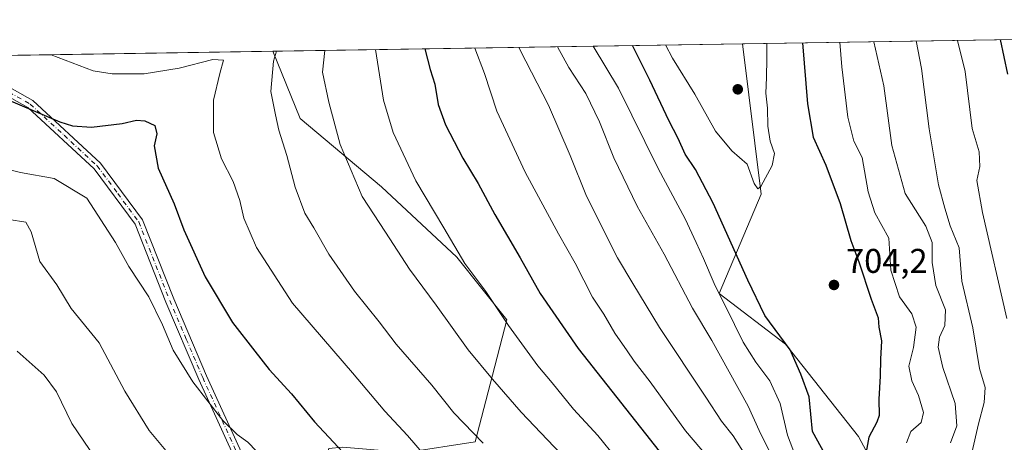
# Model space of a CAD drawing. Units: metres. Extents: x 606943 to 610402, y 4761655 to 4764022.
# Drawn here: x 609685 to 609972, y 4763899 to 4764022 of the extents above; entities that cross this region are included whole.
import ezdxf

# ---------------------------------------------------------------- set-up
doc = ezdxf.new("R2010")
doc.units = ezdxf.units.M
doc.header["$MEASUREMENT"] = 0
doc.linetypes.add('DGN Style 4', pattern=[2.6384748266838614, 1.318413404963828, -0.6592067024819142, 0.001648016756204785, -0.6592067024819142])
for name, color, linetype, lineweight in [('Arbolado forestal CxS', 92, 'Continuous', 0), ('Camino Cxs', 7, 'Continuous', 0), ('Camino eje', 30, 'DGN Style 4', 13), ('Comarca CxS', 21, 'Continuous', 0), ('Comunidad Autónoma CxS', 142, 'Continuous', 0), ('Curva de nivel maestra', 30, 'Continuous', 30), ('Curva de nivel normal', 30, 'Continuous', 0), ('Entidad de ámbito territorial CxS', 92, 'Continuous', 0), ('Espacio natural protegido CxS', 121, 'Continuous', 0), ('Instalación de energía eléctrica Cxs', 135, 'Continuous', 0), ('Municipio CxS', 4, 'Continuous', 0), ('Provincia CxS', 1, 'Continuous', 0), ('Punto de cota en terreno', 7, 'Continuous', 0), ('Rótulo de punto de cota en terreno', 7, 'Continuous', 0)]:
    doc.layers.add(name, color=color, linetype=linetype, lineweight=lineweight)
doc.styles.add('Style-Arial', font='txt')

# ---------------------------------------------------------------- blocks, each defined once
blk = doc.blocks.new('*U16')
at = {"layer": 'Espacio natural protegido CxS', "color": 121, "linetype": 'Continuous', "lineweight": 0, "flags": 128}
blk.add_lwpolyline([(609675.3232882498, 4764011.694274358), (610117.4938687197, 4764018.71281183)], dxfattribs=at)
blk = doc.blocks.new('5PATER')
at = {"layer": 'Instalación de energía eléctrica Cxs', "linetype": 'Continuous', "lineweight": 0}
h = blk.add_hatch(color=51, dxfattribs=at)
edge = h.paths.add_edge_path()
edge.add_ellipse((0, 0), major_axis=(-0.1095731443231308, -0.1110710700762829), ratio=0.9994222409660322, start_angle=0, end_angle=360)

msp = doc.modelspace()

# ---------------------------------------------------------------- linework, layer by layer
at = {"layer": 'Arbolado forestal CxS', "color": 92, "linetype": 'Continuous', "lineweight": 0, "extrusion": (0.3007140456912884, 0.004773248151636754, 0.9537024057986121), "elevation": 206818.3557864885, "flags": 128}
msp.add_lwpolyline([(4753735.466506296, -653482.6270073382), (4753735.466506296, -653804.4899499649)], dxfattribs=at)
at = {"layer": 'Arbolado forestal CxS', "color": 92, "linetype": 'Continuous', "lineweight": 0, "extrusion": (-0.3308248931097535, -0.005251207898832226, 0.9436775481670228), "elevation": -226118.3886680367, "flags": 128}
msp.add_lwpolyline([(-4753735.448166848, 646912.4349000397), (-4753735.448166847, 647057.9763503369)], dxfattribs=at)
at = {"layer": 'Arbolado forestal CxS', "color": 92, "linetype": 'Continuous', "lineweight": 0, "extrusion": (-0.07691859984934078, -0.001220949807690467, 0.9970366283536348), "elevation": -52061.49742691596, "flags": 128}
msp.add_lwpolyline([(-4753735.312725831, 683219.1190229843), (-4753735.31272583, 683312.6021882709)], dxfattribs=at)
at = {"layer": 'Arbolado forestal CxS', "color": 92, "linetype": 'Continuous', "lineweight": 0}
for points in [[(609993.4993000003, 4763824.683499999, 667.7418999999937), (609953.4627, 4763849.3903, 688.3601999999955), (609941.6051000003, 4763878.4299, 693.9516000000004), (609929.8519000001, 4763900.485900001, 701.2624999999972), (609908.5015000004, 4763927.480900001, 699.9511999999959), (609889.0317000002, 4763942.280900001, 695.5941000000021), (609901.3702999996, 4763971.2523, 704.5265999999974), (609895.8784999996, 4764015.1951, 707.0046000000002), (610338.4500000002, 4764022.220000001, 608.2127999999939)], [(609797.5459000003, 4763895.7689, 653.8644000000058), (609817.7040999997, 4763898.8693, 659.680600000007), (609822.1004999997, 4763915.721899999, 664.6765000000014), (609827.0072999997, 4763934.5295, 670.2927999999956), (609812.4227, 4763952.895099999, 669.6172999999981), (609790.3563000001, 4763973.373299999, 666.9158000000025), (609766.5686999997, 4763993.3463, 662.0780999999988), (609758.5515999999, 4764013.0153, 658.8497999999963), (609895.8784999996, 4764015.1951, 707.0046000000002), (609901.3702999996, 4763971.2523, 704.5265999999974), (609889.0317000002, 4763942.280900001, 695.5941000000021), (609908.5015000004, 4763927.480900001, 699.9511999999959), (609929.8519000001, 4763900.485900001, 701.2624999999972), (609941.6051000003, 4763878.4299, 693.9516000000004)], [(609895.8784999996, 4764015.1952, 707.0046000000002), (609901.3702999996, 4763971.2523, 704.5265999999974), (609889.0317000002, 4763942.280900001, 695.5941000000021), (609908.5015000004, 4763927.480900001, 699.9511999999959), (609929.8519000001, 4763900.485900001, 701.2624999999972), (609941.6051000003, 4763878.4299, 693.9516000000004), (609953.4627, 4763849.3903, 688.3601999999955), (609993.4993000003, 4763824.683499999, 667.7418999999937)], [(609657.3679999998, 4764011.409299999, 651.9021999999968), (609758.5515999999, 4764013.0153, 658.8497999999963), (609766.5686999997, 4763993.3463, 662.0780999999988), (609790.3563000001, 4763973.373299999, 666.9158000000025), (609812.4227, 4763952.895099999, 669.6172999999981), (609827.0072999997, 4763934.5295, 670.2927999999956), (609822.1004999997, 4763915.721899999, 664.6765000000014), (609817.7040999997, 4763898.8693, 659.680600000007), (609797.5459000003, 4763895.7689, 653.8644000000058)], [(609758.5515999999, 4764013.0154, 658.8497999999963), (609766.5686999997, 4763993.3463, 662.0780999999988), (609790.3563000001, 4763973.373299999, 666.9158000000025), (609812.4227, 4763952.895099999, 669.6172999999981), (609827.0072999997, 4763934.5295, 670.2927999999956), (609822.1004999997, 4763915.721899999, 664.6765000000014), (609817.7040999997, 4763898.8693, 659.680600000007), (609797.5459000003, 4763895.7689, 653.8644000000058), (609778.9385000002, 4763897.318299999, 650.3935000000056), (609774.9716999996, 4763896.9345, 649.4643000000069), (609771.6124999998, 4763887.263499999, 647.0644999999931), (609770.0711000003, 4763867.583500001, 642.0757000000012), (609768.0834999997, 4763832.1995, 631.6089000000065), (609764.9811000006, 4763805.841700001, 625.3178000000044), (609777.3859000001, 4763793.4387, 619.4723999999987), (609796.6189000001, 4763803.9487, 622.7768000000069), (609819.5469000004, 4763799.205499999, 627.1594000000041), (609841.5721000005, 4763750.127699999, 622.5464999999967), (609829.7093000002, 4763715.4649, 612.730899999995)], [(609758.5515999999, 4764013.0154, 658.8497999999963), (609766.5686999997, 4763993.3463, 662.0780999999988), (609790.3563000001, 4763973.373299999, 666.9158000000025), (609812.4227, 4763952.895099999, 669.6172999999981), (609827.0072999997, 4763934.5295, 670.2927999999956), (609822.1004999997, 4763915.721899999, 664.6765000000014), (609817.7040999997, 4763898.8693, 659.680600000007), (609797.5459000003, 4763895.7689, 653.8644000000058), (609778.9385000002, 4763897.318299999, 650.3935000000056), (609774.9716999996, 4763896.9345, 649.4643000000069), (609771.6124999998, 4763887.263499999, 647.0644999999931), (609770.0711000003, 4763867.583500001, 642.0757000000012), (609768.0834999997, 4763832.1995, 631.6089000000065), (609764.9811000006, 4763805.841700001, 625.3178000000044), (609777.3859000001, 4763793.4387, 619.4723999999987), (609796.6189000001, 4763803.9487, 622.7768000000069), (609819.5469000004, 4763799.205499999, 627.1594000000041), (609841.5721000005, 4763750.127699999, 622.5464999999967), (609829.7093000002, 4763715.4649, 612.730899999995)]]:
    msp.add_polyline3d(points, dxfattribs=at)
at = {"layer": 'Camino Cxs', "color": 7, "linetype": 'Continuous', "lineweight": 0}
for points in [[(609825.4216999998, 4763788.306700001, 640.3773999999976), (609821.3860999999, 4763798.2117, 643.0204999999987), (609820.3788999999, 4763806.2689, 652.8758999999991), (609822.0603, 4763811.1259, 653.2219999999943), (609821.3481000002, 4763813.8323, 653.1313999999984), (609816.2304999996, 4763816.4793, 652.0813999999956), (609808.6327000001, 4763822.3237, 646.3681999999973), (609793.7467, 4763839.308900001, 646.4201999999932), (609779.7440999999, 4763853.879100001, 652.9882999999973), (609766.1712999997, 4763865.540300001, 653.6343000000053), (609756.2037000004, 4763880.1085, 650.9128999999957), (609749.6256999997, 4763889.3555, 655.857600000003), (609736.9401000004, 4763917.170100001, 657.6070999999939), (609727.2901, 4763939.7401, 652.8754999999946), (609718.3000999996, 4763962.520099999, 657.690300000002), (609706.3300999999, 4763978.6801, 651.8267000000051), (609686.9200999998, 4763996.550100001, 657.3142999999982), (609664.1300999997, 4764009.360099999, 664.7216999999946), (609661.8901000004, 4764011.480699999, 665.7038999999932)], [(609665.3572000006, 4764011.536, 665.6995000000024), (609688.4001000002, 4763998.5801, 658.7317000000039), (609708.2001, 4763980.360099999, 652.1646000000037), (609720.5000999998, 4763963.7401, 657.8567999999941), (609729.6001000004, 4763940.690099999, 655.2244000000064), (609739.2301000003, 4763918.1801, 658.4087000000001), (609751.9760999996, 4763890.2313, 655.8969999999972), (609758.2516999999, 4763881.5427, 652.0988999999972), (609768.0493000001, 4763867.2227, 654.8950000000041), (609781.4638999999, 4763855.6975, 653.965200000006), (609795.5891000004, 4763840.9999, 645.2566999999982), (609810.3513000002, 4763824.1557, 646.9030999999959), (609817.5774999997, 4763818.597100001, 651.2758999999933), (609823.4830999998, 4763815.542500001, 651.5947000000015), (609824.6715000002, 4763811.026699999, 650.7798999999941), (609822.9316999996, 4763806.001300001, 650.3941000000051), (609823.8251, 4763798.8541, 643.5757000000012), (609827.7154999999, 4763789.406300001, 641.318499999994), (609835.2351000002, 4763777.0319, 639.3209999999963), (609837.5900999998, 4763774.270099999, 639.8494000000064), (609847.2200999996, 4763754.440099999, 638.7805999999982), (609859.5201000003, 4763721.210100001, 633.863200000007), (609864.2901, 4763693.5801, 635.5528000000049)], [(609665.3573000003, 4764011.5361, 665.6996000000072), (609688.4001000002, 4763998.5801, 658.7317000000039), (609708.2001, 4763980.360099999, 652.1646000000037), (609720.5000999998, 4763963.7401, 657.8567999999941), (609729.6001000004, 4763940.690099999, 655.2244000000064), (609739.2301000003, 4763918.1801, 658.4087000000001), (609751.9760999996, 4763890.2313, 655.8969999999972), (609758.2516999999, 4763881.5427, 652.0988999999972), (609768.0493000001, 4763867.2227, 654.8950000000041), (609781.4638999999, 4763855.6975, 653.965200000006), (609795.5891000004, 4763840.9999, 645.2566999999982), (609810.3513000002, 4763824.1557, 646.9030999999959), (609817.5774999997, 4763818.597100001, 651.2758999999933), (609823.4830999998, 4763815.542500001, 651.5947000000015), (609824.6715000002, 4763811.026699999, 650.7798999999941), (609822.9316999996, 4763806.001300001, 650.3941000000051), (609823.8251, 4763798.8541, 643.5757000000012), (609827.7154999999, 4763789.406300001, 641.318499999994), (609835.2351000002, 4763777.0319, 639.3209999999963), (609837.5900999998, 4763774.270099999, 639.8494000000064), (609847.2200999996, 4763754.440099999, 638.7805999999982), (609859.5201000003, 4763721.210100001, 633.863200000007), (609864.2901, 4763693.5801, 635.5528000000049)], [(609861.8400999998, 4763693.0801, 635.1441000000051), (609857.1001000004, 4763720.550100001, 632.4551999999967), (609844.9200999998, 4763753.450099999, 639.6500999999989), (609835.4801000003, 4763772.890100001, 639.8028999999951), (609833.0229000002, 4763775.7983, 639.3886000000057), (609827.2757000001, 4763785.255700001, 639.444399999993), (609825.4216999998, 4763788.306700001, 640.3773999999976), (609821.3860999999, 4763798.2117, 643.0204999999987), (609820.3788999999, 4763806.2689, 652.8758999999991), (609822.0603, 4763811.1259, 653.2219999999943), (609821.3481000002, 4763813.8323, 653.1313999999984), (609816.2304999996, 4763816.4793, 652.0813999999956), (609808.6327000001, 4763822.3237, 646.3681999999973), (609793.7467, 4763839.308900001, 646.4201999999932), (609779.7440999999, 4763853.879100001, 652.9882999999973), (609766.1712999997, 4763865.540300001, 653.6343000000053), (609756.2037000004, 4763880.1085, 650.9128999999957), (609749.6256999997, 4763889.3555, 655.857600000003), (609736.9401000004, 4763917.170100001, 657.6070999999939), (609727.2901, 4763939.7401, 652.8754999999946), (609718.3000999996, 4763962.520099999, 657.690300000002), (609706.3300999999, 4763978.6801, 651.8267000000051), (609686.9200999998, 4763996.550100001, 657.3142999999982), (609664.1300999997, 4764009.360099999, 664.7216999999946)]]:
    msp.add_polyline3d(points, dxfattribs=at)
at = {"layer": 'Camino eje', "color": 30, "linetype": 'DGN Style 4', "lineweight": 13}
msp.add_polyline3d([(609663.7351000002, 4764011.510299999, 665.8031999999948), (609664.7401000002, 4764010.450099999, 665.2216999999946), (609687.6601, 4763997.565099999, 657.0418000000063), (609697.5601000005, 4763988.4551, 652.9314000000013), (609707.2651000004, 4763979.520099999, 651.5681000000042), (609713.2500999998, 4763971.440099999, 649.6787999999942), (609719.4001000002, 4763963.130100001, 657.7577000000019), (609728.4451000001, 4763940.215100001, 654.0078999999969), (609733.2701000003, 4763928.9301, 657.2559000000037), (609738.0850999998, 4763917.675100001, 658.1708000000071), (609750.8009000003, 4763889.793500001, 655.8708999999944), (609757.2276999997, 4763880.8255, 651.425700000007), (609767.1102999998, 4763866.3815, 654.5550999999978), (609780.6041000001, 4763854.7883, 653.4749000000012), (609794.6678999999, 4763840.154300001, 645.9734000000026), (609809.4921000004, 4763823.239700001, 646.792100000006), (609816.9040999999, 4763817.538100001, 651.4499000000069), (609822.4155000001, 4763814.6873, 652.3285000000033), (609823.3658999996, 4763811.076300001, 652.0676999999996), (609821.6552999998, 4763806.1351, 651.7121999999945), (609822.6057000002, 4763798.5329, 643.498900000006), (609826.5966999996, 4763788.840299999, 640.8209999999963), (609828.1215000004, 4763786.330900001, 639.8801999999996)], dxfattribs=at)
at = {"layer": 'Comarca CxS', "color": 21, "linetype": 'Continuous', "lineweight": 0, "flags": 128}
msp.add_lwpolyline([(608961.6277598558, 4764000.36585415), (609351.1913830203, 4764006.549362707), (609351.2067968169, 4764006.549634201), (609675.3232882498, 4764011.694274358), (610117.4938687197, 4764018.71281183), (610338.4500008437, 4764022.219982326), (610375.7700008423, 4761708.719982349), (609569.609165065, 4761695.921155482), (609569.5982696371, 4761695.920968213), (609483.3707660064, 4761694.55199558), (608958.3493665372, 4761686.216604928)], dxfattribs=at)
at = {"layer": 'Comunidad Autónoma CxS', "color": 142, "linetype": 'Continuous', "lineweight": 0, "flags": 128}
msp.add_lwpolyline([(608961.6277598558, 4764000.36585415), (609351.1913830203, 4764006.549362707), (609351.2067968169, 4764006.549634201), (609675.3232882498, 4764011.694274358), (610117.4938687197, 4764018.71281183), (610338.4500008437, 4764022.219982326), (610375.7700008423, 4761708.719982349), (609569.609165065, 4761695.921155482), (609569.5982696371, 4761695.920968213), (609483.3707660064, 4761694.55199558), (608958.3493665372, 4761686.216604928)], dxfattribs=at)
at = {"layer": 'Curva de nivel maestra', "color": 30, "linetype": 'Continuous', "lineweight": 30, "flags": 128}
for points, elevation in [([(609922.7100000001, 4763890.4101), (609916.4000000004, 4763901.970100001), (609915.3499999996, 4763912.050100001), (609912.9500000002, 4763918.690099999), (609909.79, 4763925.800100001), (609902.4600000001, 4763935.790100001), (609897.4800000006, 4763946.100099999), (609887.3700000001, 4763968.600099999), (609882.1600000003, 4763978.450099999), (609879.1299999999, 4763982.9001), (609877.1200000001, 4763987.540100001), (609874.3600000005, 4763992.800100001), (609868.8200000003, 4764004.600099999), (609863.7297, 4764014.684800001)], 700), ([(609913.4104000004, 4764015.473400001), (609914.9500000002, 4763997.670100001), (609916.5300000003, 4763987.940099999), (609920.3099999996, 4763979.7601), (609924.4299999997, 4763968.540100001), (609927.5700000003, 4763957.6801), (609929.9100000003, 4763951.4801), (609933.54, 4763940.5701), (609935.5800000001, 4763935.110099999), (609935.7300000006, 4763932.450099999), (609936.5199999996, 4763928.450099999), (609936.2000000002, 4763923.110099999), (609936.1600000003, 4763918.110099999), (609935.7199999997, 4763911.3301), (609935.8200000003, 4763906.6501), (609935.1399999997, 4763904.6601), (609932.8200000003, 4763900.3201), (609930.6699999999, 4763888.530099999)], 700), ([(609973.4800000006, 4764006.290100001), (609971.3611000003, 4764016.393200001)], 675), ([(609803.0108000003, 4764013.721000001), (609804.5899999999, 4764007.700099999), (609805.9100000003, 4764003.350099999), (609806.9000000004, 4763997.420100001), (609809.04, 4763991.470100001), (609814.0999999996, 4763981.780099999), (609818.6200000001, 4763974.360099999), (609823.5, 4763965.300100001), (609830.9100000003, 4763952.700099999), (609836.7599999999, 4763942.210100001), (609847.8399999999, 4763926.190099999), (609872.9800000006, 4763894.370100001)], 675), ([(609680.7599999999, 4763998.9801), (609696.2999999998, 4763992.360099999), (609700.0499999998, 4763991.200099999), (609705.5700000003, 4763990.790100001), (609714.54, 4763991.9301), (609718.7199999997, 4763992.8301), (609721.1600000003, 4763992.710100001), (609724.0800000001, 4763991.290100001), (609724.6799999997, 4763988.9001), (609723.9199999999, 4763985.360099999), (609725.0899999999, 4763978.860099999), (609729.7800000003, 4763968.420100001), (609732.5499999998, 4763960.800100001), (609738.8399999999, 4763947.100099999), (609746.7599999999, 4763933.780099999), (609753.2800000003, 4763925.440099999), (609757.54, 4763920.040100001), (609764, 4763912.920100001), (609770.7400000002, 4763904.7401), (609783.2800000003, 4763891.370100001)], 650.0000000000001)]:
    msp.add_lwpolyline(points, dxfattribs=dict(at, elevation=elevation))
at = {"layer": 'Curva de nivel normal', "color": 30, "linetype": 'Continuous', "lineweight": 0, "flags": 128}
for points, elevation in [([(609904.5, 4763894.720000001), (609900.7300000006, 4763902.180000001), (609897.5599999996, 4763909.34), (609891.9600000001, 4763919.34), (609886.9600000001, 4763928.49), (609881.29, 4763938), (609873.0099999999, 4763953.779999999), (609865.1200000001, 4763967.74), (609858.2699999996, 4763981.850000001), (609854.0999999996, 4763992.42), (609850.1399999997, 4764000.680000001), (609845.1299999999, 4764008.24), (609841.8512000004, 4764014.3376)], 690), ([(609911.3499999996, 4763894.74), (609909.0700000003, 4763900.84), (609906.9400000004, 4763910.15), (609903.9000000004, 4763916.710000001), (609899.7999999998, 4763922.210000001), (609896.0700000003, 4763928), (609893.5499999998, 4763933.220000001), (609887.5999999996, 4763945.140000001), (609884.54, 4763952.449999999), (609882.3300000001, 4763957.109999999), (609879.1100000005, 4763964.029999999), (609871.2400000002, 4763978.789999999), (609859.6799999997, 4764002.26), (609852.2665999997, 4764014.502900001)], 695), ([(609902.9896999998, 4764015.308), (609903.0199999996, 4764010.859999999), (609902.8799999999, 4764005.32), (609902.7300000006, 4764000.720000001), (609903.1799999997, 4763996.42), (609903.29, 4763991.109999999), (609904.0300000003, 4763986.779999999), (609905.2999999998, 4763983.109999999), (609904.5700000003, 4763979.600000001), (609901.2199999997, 4763973.5), (609900.4000000004, 4763972.859999999), (609899.3399999999, 4763974.4), (609897.2400000002, 4763980.029999999), (609892.7999999998, 4763983.92), (609887.9600000001, 4763989.640000001), (609881.9400000004, 4764000.449999999), (609875.4400000004, 4764010.980000001), (609873.3810000002, 4764014.838)], 705), ([(609924.3112000005, 4764015.646400001), (609924.9800000006, 4764008.449999999), (609926.7400000002, 4763993.800000001), (609928.4299999997, 4763986.779999999), (609930.9000000004, 4763982.01), (609932.6299999999, 4763971.949999999), (609934.5700000003, 4763965.779999999), (609938.7000000002, 4763958.42), (609939.2800000003, 4763949.02), (609941.7599999999, 4763941.300000001), (609945.3600000005, 4763936.32), (609946.6500000004, 4763932.42), (609945.8899999997, 4763926.439999999), (609944.5499999998, 4763921.02), (609945.3700000001, 4763916.779999999), (609947.3600000005, 4763912.449999999), (609948.8399999999, 4763907.439999999), (609948.0999999996, 4763904.59), (609945.1600000003, 4763901.949999999), (609943.7999999998, 4763898.59)], 695), ([(609934.2619000003, 4764015.804300001), (609937.25, 4764002.92), (609939.5599999996, 4763985.449999999), (609943.4699999997, 4763971.449999999), (609949.5099999999, 4763961.939999999), (609951.3300000001, 4763957.109999999), (609951.3799999999, 4763951.300000001), (609952.4400000004, 4763944.539999999), (609955.2100000001, 4763937.449999999), (609955.0700000003, 4763932.859999999), (609953.4800000006, 4763929.480000001), (609953.1500000004, 4763926.59), (609954.5099999999, 4763920.619999999), (609958.04, 4763910.140000001), (609958.5199999996, 4763903.59), (609956.7100000001, 4763898.66)], 690), ([(609946.7170000002, 4764016.002), (609948.2300000006, 4764007.92), (609950.4699999997, 4763990.310000001), (609953.2400000002, 4763974.02), (609955.0300000003, 4763967.140000001), (609956.5899999999, 4763962.029999999), (609959.2199999997, 4763955.600000001), (609959.9900000002, 4763945.869999999), (609963.2199999997, 4763932.220000001), (609965.1900000004, 4763920.310000001), (609966.8200000003, 4763914.779999999), (609966.5599999996, 4763910.449999999), (609964.8700000001, 4763904.180000001), (609962.9299999997, 4763895.680000001)], 685), ([(609958.7536000004, 4764016.1931), (609961, 4764007.109999999), (609963.0300000003, 4763990.449999999), (609965.0499999998, 4763983.58), (609965.2800000003, 4763979.33), (609964.3799999999, 4763975.25), (609966.0800000001, 4763965.869999999), (609973.2100000001, 4763934.92)], 680), ([(609803.3799999999, 4763894.430000001), (609797.9800000006, 4763900.730000001), (609791.3600000005, 4763907.880000001), (609781.8899999997, 4763919.060000001), (609764.3799999999, 4763939.460000001), (609753.79, 4763955.67), (609750.1399999997, 4763964.24), (609748.9199999999, 4763969.41), (609746.9600000001, 4763974.970000001), (609743.6200000001, 4763981.59), (609741.29, 4763989.27), (609741.2699999996, 4763998.680000001), (609743.0599999996, 4764006.5), (609744.1799999997, 4764010.369999999), (609741.0300000003, 4764010.600000001), (609731.2400000002, 4764008.02), (609720.9600000001, 4764006.42), (609711.6100000005, 4764006.449999999), (609706.0999999996, 4764007.32), (609693.7801999999, 4764011.987199999)], 655), ([(609820.1200000001, 4763898.49), (609811.5, 4763907.380000001), (609805.0999999996, 4763915.449999999), (609794.6900000004, 4763927.4), (609789.7199999997, 4763933.92), (609782.5, 4763942.939999999), (609774.9900000002, 4763953.77), (609770.5499999998, 4763961.42), (609767.9600000001, 4763965.75), (609765.1200000001, 4763973.32), (609762.6699999999, 4763982.57), (609760.3799999999, 4763989.960000001), (609759.3200000003, 4763994.42), (609757.9900000002, 4764001.27), (609758.75, 4764010.09), (609759.6222000001, 4764013.032299999)], 660), ([(609848.5599999996, 4763889.34), (609831.1600000003, 4763907.600000001), (609822.8099999996, 4763917.25), (609815.6799999997, 4763925.779999999), (609806.3799999999, 4763938.850000001), (609798.54, 4763949.310000001), (609791.4800000006, 4763960.15), (609784.7100000001, 4763970.58), (609778.2599999999, 4763985.810000001), (609774.9900000002, 4763998.09), (609773.1399999997, 4764006.859999999), (609773.7977, 4764013.257300001)], 665), ([(609788.5744000003, 4764013.492000001), (609790.9100000003, 4763998.699999999), (609793.7699999996, 4763989.230000001), (609800.4000000004, 4763975.140000001), (609808.5700000003, 4763961.42), (609814.7000000002, 4763951.050000001), (609820.8399999999, 4763942.789999999), (609827.5300000003, 4763932.880000001), (609836.04, 4763921.08), (609840.2100000001, 4763916.17), (609846.4800000006, 4763908.460000001), (609853.5899999999, 4763900.730000001), (609859, 4763894.189999999)], 670), ([(609888.2400000002, 4763891.66), (609879.2800000003, 4763902.17), (609868.9000000004, 4763916.449999999), (609864.2100000001, 4763922.470000001), (609862.2300000006, 4763925.49), (609858.6200000001, 4763930.619999999), (609855.4000000004, 4763936.180000001), (609852.0800000001, 4763941.189999999), (609847.0099999999, 4763951.100000001), (609842.0700000003, 4763959.640000001), (609832.4000000004, 4763977.699999999), (609824.0499999998, 4763995.480000001), (609820.5099999999, 4764006.529999999), (609817.6221000003, 4764013.953000001)], 680), ([(609900.2300000006, 4763889.560000001), (609893.1299999999, 4763900.640000001), (609889.7599999999, 4763904.91), (609885.2100000001, 4763912.01), (609871.5999999996, 4763932.34), (609863.8099999996, 4763945.180000001), (609859.3600000005, 4763952.710000001), (609850.3399999999, 4763970.630000001), (609845.5199999996, 4763982.59), (609839.1799999997, 4763997.289999999), (609830.9199999999, 4764013.310000001), (609830.5543999998, 4764014.158299999)], 685), ([(609679.2300000006, 4763979), (609684.8300000001, 4763977.600000001), (609694.6900000004, 4763975.800000001), (609704.1799999997, 4763970.07), (609712.5899999999, 4763957.180000001), (609716.5099999999, 4763950.140000001), (609722.2999999998, 4763941.230000001), (609726.3399999999, 4763933.119999999), (609729.4800000006, 4763925.680000001), (609735.2000000002, 4763916.42), (609743.9299999997, 4763905.119999999), (609748.1399999997, 4763901.100000001), (609751.3099999996, 4763898.82), (609756.4800000006, 4763893.49)], 645), ([(609727.7599999999, 4763895.82), (609722.4600000001, 4763902.180000001), (609715.29, 4763913.689999999), (609707.8600000005, 4763927.789999999), (609699.6600000003, 4763937.9), (609695.4299999997, 4763944.730000001), (609690.4199999999, 4763951.630000001), (609687.9500000002, 4763960.230000001), (609686.4100000003, 4763963.08), (609681.3899999997, 4763963.850000001)], 640), ([(609683.7999999998, 4763925.350000001), (609691.7300000006, 4763918.34), (609695.2999999998, 4763913.539999999), (609699.8600000005, 4763904.310000001), (609708.5300000003, 4763891.5)], 635.0000000000001)]:
    msp.add_lwpolyline(points, dxfattribs=dict(at, elevation=elevation))
at = {"layer": 'Entidad de ámbito territorial CxS', "color": 92, "linetype": 'Continuous', "lineweight": 0, "flags": 128}
msp.add_lwpolyline([(609675.3232882498, 4764011.694274358), (610117.4938687197, 4764018.71281183)], dxfattribs=at)
at = {"layer": 'Espacio natural protegido CxS', "color": 121, "linetype": 'Continuous', "lineweight": 0, "flags": 128}
msp.add_lwpolyline([(609675.3232882498, 4764011.694274358), (610117.4938687197, 4764018.71281183)], dxfattribs=at)
at = {"layer": 'Municipio CxS', "color": 4, "linetype": 'Continuous', "lineweight": 0, "flags": 128}
msp.add_lwpolyline([(608961.6277598558, 4764000.36585415), (609351.1913830203, 4764006.549362707), (609351.2067968169, 4764006.549634201), (609675.3232882498, 4764011.694274358), (610117.4938687197, 4764018.71281183), (610338.4500008437, 4764022.219982326), (610375.7700008423, 4761708.719982349), (609569.609165065, 4761695.921155482), (609569.5982696371, 4761695.920968213), (609483.3707660064, 4761694.55199558), (608958.3493665372, 4761686.216604928)], dxfattribs=at)
at = {"layer": 'Provincia CxS', "color": 1, "linetype": 'Continuous', "lineweight": 0, "flags": 128}
msp.add_lwpolyline([(608961.6277598558, 4764000.36585415), (609351.1913830203, 4764006.549362707), (609351.2067968169, 4764006.549634201), (609675.3232882498, 4764011.694274358), (610117.4938687197, 4764018.71281183), (610338.4500008437, 4764022.219982326), (610375.7700008423, 4761708.719982349), (609569.609165065, 4761695.921155482), (609569.5982696371, 4761695.920968213), (609483.3707660064, 4761694.55199558), (608958.3493665372, 4761686.216604928)], dxfattribs=at)

# ---------------------------------------------------------------- block references
at = {"layer": 'Espacio natural protegido CxS', "color": 121, "linetype": 'Continuous', "lineweight": 0}
msp.add_blockref('*U16', (0, 0), dxfattribs=at)
at = {"layer": 'Punto de cota en terreno', "color": 7, "linetype": 'Continuous', "lineweight": 0, "xscale": 10, "yscale": 10, "zscale": 10}
for p in [(609894.5199999996, 4764001.890000001, 707.5), (609922.6399999997, 4763944.74, 704.1999999999972)]:
    msp.add_blockref('5PATER', p, dxfattribs=at)

# ---------------------------------------------------------------- texts
at = {"layer": 'Rótulo de punto de cota en terreno', "color": 7, "linetype": 'Continuous', "lineweight": 0, "style": 'Style-Arial'}
msp.add_text('704,2', height=7.000000000000002, dxfattribs=at).set_placement((609926.1677999999, 4763948.2678))

doc.saveas('drawing.dxf')
